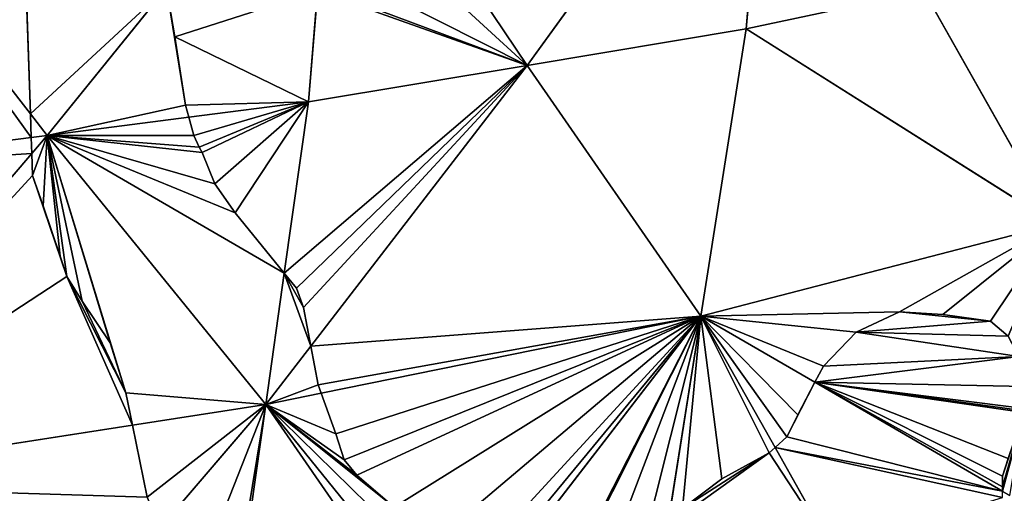
# Model space of a CAD drawing. Extents: x 0 to 1000, y 0 to 1000.
# Drawn here: x 812 to 915, y 322 to 371 of the extents above; entities that cross this region are included whole.
import ezdxf

# ---------------------------------------------------------------- set-up
doc = ezdxf.new("R2010")
doc.units = 0
doc.header["$LTSCALE"] = 25.4
doc.layers.get('0').update_dxf_attribs({"color": 13, "linetype": 'CONTINUOUS'})

msp = doc.modelspace()

# ---------------------------------------------------------------- linework, layer by layer
at = {"color": 43}
for p, q in [((890.9, 402.23, 245.68), (865.15, 366.61, 267.98)), ((890.9, 402.23, 245.68), (865.15, 366.61, 267.98)), ((887.96, 370.42, 237.74), (890.9, 402.23, 245.68)), ((887.96, 370.42, 237.74), (890.9, 402.23, 245.68)), ((813.37, 361.57, 328.49), (790.37, 391.17, 363.4)), ((813.37, 361.57, 328.49), (790.37, 391.17, 363.4)), ((865.15, 366.61, 267.98), (857.99, 377.27, 281.98)), ((865.15, 366.61, 267.98), (857.99, 377.27, 281.98)), ((815.12, 359.33, 325.85), (827.55, 374.7, 318.11)), ((815.12, 359.33, 325.85), (827.55, 374.7, 318.11)), ((843.3, 374.38, 301.3), (842.34, 362.81, 298.22)), ((843.3, 374.38, 301.3), (842.34, 362.81, 298.22)), ((887.96, 370.42, 237.74), (906.49, 374.38, 206.18)), ((887.96, 370.42, 237.74), (906.49, 374.38, 206.18)), ((906.49, 374.38, 206.18), (920.23, 350.07, 163.49)), ((906.49, 374.38, 206.18), (920.23, 350.07, 163.49)), ((887.96, 370.42, 237.74), (865.15, 366.61, 267.98)), ((887.96, 370.42, 237.74), (865.15, 366.61, 267.98)), ((883.24, 340.49, 225.08), (887.96, 370.42, 237.74)), ((883.24, 340.49, 225.08), (887.96, 370.42, 237.74)), ((920.23, 350.07, 163.49), (887.96, 370.42, 237.74)), ((920.23, 350.07, 163.49), (887.96, 370.42, 237.74)), ((865.15, 366.61, 267.98), (842.34, 362.81, 298.22)), ((865.15, 366.61, 267.98), (842.34, 362.81, 298.22)), ((865.15, 366.61, 267.98), (842.59, 337.37, 281.24)), ((865.15, 366.61, 267.98), (842.59, 337.37, 281.24)), ((883.24, 340.49, 225.08), (865.15, 366.61, 267.98)), ((883.24, 340.49, 225.08), (865.15, 366.61, 267.98)), ((842.34, 362.81, 298.22), (829.87, 361.21, 310.87)), ((842.34, 362.81, 298.22), (829.87, 361.21, 310.87)), ((839.82, 344.95, 290.16), (842.34, 362.81, 298.22)), ((839.82, 344.95, 290.16), (842.34, 362.81, 298.22)), ((815.12, 359.33, 325.85), (813.37, 361.57, 328.49)), ((815.12, 359.33, 325.85), (813.37, 361.57, 328.49)), ((829.87, 361.21, 310.87), (815.12, 359.33, 325.85)), ((829.87, 361.21, 310.87), (815.12, 359.33, 325.85)), ((815.12, 359.33, 325.85), (813.46, 359.12, 327.53)), ((815.12, 359.33, 325.85), (813.46, 359.12, 327.53)), ((813.51, 357.45, 326.46), (815.12, 359.33, 325.85)), ((813.51, 357.45, 326.46), (815.12, 359.33, 325.85)), ((815.12, 359.33, 325.85), (837.9, 331.29, 283.99)), ((815.12, 359.33, 325.85), (837.9, 331.29, 283.99)), ((813.46, 359.12, 327.53), (787.89, 355.85, 353.48)), ((813.46, 359.12, 327.53), (787.89, 355.85, 353.48)), ((783.95, 322.89, 337.74), (813.51, 357.45, 326.46)), ((783.95, 322.89, 337.74), (813.51, 357.45, 326.46)), ((920.23, 350.07, 163.49), (883.24, 340.49, 225.08)), ((920.23, 350.07, 163.49), (883.24, 340.49, 225.08)), ((837.9, 331.29, 283.99), (839.82, 344.95, 290.16)), ((837.9, 331.29, 283.99), (839.82, 344.95, 290.16)), ((843.68, 332.46, 276.48), (883.24, 340.49, 225.08)), ((843.68, 332.46, 276.48), (883.24, 340.49, 225.08)), ((883.24, 340.49, 225.08), (855.99, 305.17, 241.1)), ((883.24, 340.49, 225.08), (855.99, 305.17, 241.1)), ((879.8, 318.66, 215.85), (883.24, 340.49, 225.08)), ((879.8, 318.66, 215.85), (883.24, 340.49, 225.08)), ((890.99, 326.79, 201.03), (883.24, 340.49, 225.08)), ((883.24, 340.49, 225.08), (895.14, 333.59, 198.22)), ((883.24, 340.49, 225.08), (895.14, 333.59, 198.22)), ((890.99, 326.79, 201.03), (883.24, 340.49, 225.08)), ((842.59, 337.37, 281.24), (837.9, 331.29, 283.99)), ((842.59, 337.37, 281.24), (837.9, 331.29, 283.99)), ((895.14, 333.59, 198.22), (914.7, 322.24, 154.05)), ((895.14, 333.59, 198.22), (914.7, 322.24, 154.05)), ((837.9, 331.29, 283.99), (843.68, 332.46, 276.48)), ((837.9, 331.29, 283.99), (843.68, 332.46, 276.48)), ((823.99, 329.12, 297.85), (837.9, 331.29, 283.99)), ((823.99, 329.12, 297.85), (837.9, 331.29, 283.99)), ((837.9, 331.29, 283.99), (826.88, 318.41, 288.2)), ((837.9, 331.29, 283.99), (826.88, 318.41, 288.2)), ((834.26, 305.5, 272.35), (837.9, 331.29, 283.99)), ((834.26, 305.5, 272.35), (837.9, 331.29, 283.99)), ((855.12, 306.42, 243.15), (837.9, 331.29, 283.99)), ((855.12, 306.42, 243.15), (837.9, 331.29, 283.99)), ((783.95, 322.89, 337.74), (823.99, 329.12, 297.85)), ((783.95, 322.89, 337.74), (823.99, 329.12, 297.85)), ((896.99, 316.18, 182.4), (890.99, 326.79, 201.03)), ((896.99, 316.18, 182.4), (890.99, 326.79, 201.03)), ((914.7, 322.24, 154.05), (915.45, 321.81, 152.37))]:
    msp.add_line(p, q, dxfattribs=at)
at = {"color": 0}
for p, q in [((812.8, 378.44, 335.09), (813.37, 361.57, 328.49)), ((812.8, 378.44, 335.09), (813.37, 361.57, 328.49)), ((828.43, 369.6, 315.37), (827.55, 374.7, 318.11)), ((828.43, 369.6, 315.37), (827.55, 374.7, 318.11)), ((829.52, 362.48, 311.69), (828.43, 369.6, 315.37)), ((829.52, 362.48, 311.69), (828.43, 369.6, 315.37)), ((829.87, 361.21, 310.87), (829.52, 362.48, 311.69)), ((829.87, 361.21, 310.87), (829.52, 362.48, 311.69)), ((813.37, 361.57, 328.49), (813.46, 359.12, 327.53)), ((813.37, 361.57, 328.49), (813.46, 359.12, 327.53)), ((830.4, 359.3, 309.14), (829.87, 361.21, 310.87)), ((830.4, 359.3, 309.14), (829.87, 361.21, 310.87)), ((830.95, 358.09, 307.81), (830.4, 359.3, 309.14)), ((830.95, 358.09, 307.81), (830.4, 359.3, 309.14)), ((813.46, 359.12, 327.53), (813.51, 357.45, 326.46)), ((813.46, 359.12, 327.53), (813.51, 357.45, 326.46)), ((813.51, 357.45, 326.46), (813.59, 355.13, 324.96)), ((813.51, 357.45, 326.46), (813.59, 355.13, 324.96)), ((831.28, 357.55, 307.12), (830.95, 358.09, 307.81)), ((831.28, 357.55, 307.12), (830.95, 358.09, 307.81)), ((832.59, 354.27, 303.71), (831.28, 357.55, 307.12)), ((832.59, 354.27, 303.71), (831.28, 357.55, 307.12)), ((813.59, 355.13, 324.96), (814.7, 352, 321.85)), ((813.59, 355.13, 324.96), (814.7, 352, 321.85)), ((834.7, 351.24, 299.56), (832.59, 354.27, 303.71)), ((834.7, 351.24, 299.56), (832.59, 354.27, 303.71)), ((814.7, 352, 321.85), (816.48, 346.73, 316.72)), ((814.7, 352, 321.85), (816.48, 346.73, 316.72)), ((839.82, 344.95, 290.16), (834.7, 351.24, 299.56)), ((839.82, 344.95, 290.16), (834.7, 351.24, 299.56)), ((816.48, 346.73, 316.72), (817.15, 344.61, 314.7)), ((816.48, 346.73, 316.72), (817.15, 344.61, 314.7)), ((841.09, 343.39, 287.32), (839.82, 344.95, 290.16)), ((841.09, 343.39, 287.32), (839.82, 344.95, 290.16)), ((817.15, 344.61, 314.7), (818.77, 342.05, 311.38)), ((817.15, 344.61, 314.7), (818.77, 342.05, 311.38)), ((841.82, 341.38, 284.96), (841.09, 343.39, 287.32)), ((841.82, 341.38, 284.96), (841.09, 343.39, 287.32)), ((818.77, 342.05, 311.38), (821.69, 337.72, 305.58)), ((818.77, 342.05, 311.38), (821.69, 337.72, 305.58)), ((842.59, 337.37, 281.24), (841.82, 341.38, 284.96)), ((842.59, 337.37, 281.24), (841.82, 341.38, 284.96)), ((903.95, 340.94, 187.12), (899.43, 338.81, 193.99)), ((903.95, 340.94, 187.12), (899.43, 338.81, 193.99)), ((908.48, 340.65, 178.56), (903.95, 340.94, 187.12)), ((908.48, 340.65, 178.56), (903.95, 340.94, 187.12)), ((913.43, 339.95, 168.91), (908.48, 340.65, 178.56)), ((913.43, 339.95, 168.91), (908.48, 340.65, 178.56)), ((915.27, 338.39, 164.41), (913.43, 339.95, 168.91)), ((915.27, 338.39, 164.41), (913.43, 339.95, 168.91)), ((899.43, 338.81, 193.99), (896.03, 335.28, 197.76)), ((899.43, 338.81, 193.99), (896.03, 335.28, 197.76)), ((821.69, 337.72, 305.58), (823.3, 332.5, 300.65)), ((821.69, 337.72, 305.58), (823.3, 332.5, 300.65)), ((843.37, 333.33, 277.49), (842.59, 337.37, 281.24)), ((843.37, 333.33, 277.49), (842.59, 337.37, 281.24)), ((896.03, 335.28, 197.76), (895.14, 333.59, 198.22)), ((896.03, 335.28, 197.76), (895.14, 333.59, 198.22)), ((895.14, 333.59, 198.22), (893.35, 330.19, 199.1)), ((895.14, 333.59, 198.22), (893.35, 330.19, 199.1)), ((843.68, 332.46, 276.48), (843.37, 333.33, 277.49)), ((843.68, 332.46, 276.48), (843.37, 333.33, 277.49)), ((823.3, 332.5, 300.65), (823.99, 329.12, 297.85)), ((823.3, 332.5, 300.65), (823.99, 329.12, 297.85)), ((845.19, 328.23, 271.56), (843.68, 332.46, 276.48)), ((845.19, 328.23, 271.56), (843.68, 332.46, 276.48)), ((893.35, 330.19, 199.1), (892.22, 327.92, 199.57)), ((893.35, 330.19, 199.1), (892.22, 327.92, 199.57)), ((823.99, 329.12, 297.85), (825.53, 321.63, 291.63)), ((823.99, 329.12, 297.85), (825.53, 321.63, 291.63)), ((846.06, 325.52, 268.55), (845.19, 328.23, 271.56)), ((846.06, 325.52, 268.55), (845.19, 328.23, 271.56)), ((892.22, 327.92, 199.57), (890.99, 326.79, 201.03)), ((892.22, 327.92, 199.57), (890.99, 326.79, 201.03)), ((890.99, 326.79, 201.03), (890.38, 326.23, 201.75)), ((890.99, 326.79, 201.03), (890.38, 326.23, 201.75)), ((847.4, 323.92, 265.59), (846.06, 325.52, 268.55)), ((847.4, 323.92, 265.59), (846.06, 325.52, 268.55)), ((890.38, 326.23, 201.75), (885.43, 323.54, 208.96)), ((890.38, 326.23, 201.75), (885.43, 323.54, 208.96)), ((914.7, 323.82, 155.17), (915.27, 325.66, 155.42)), ((914.7, 323.82, 155.17), (915.27, 325.66, 155.42)), ((851.29, 320.57, 257.85), (847.4, 323.92, 265.59)), ((851.29, 320.57, 257.85), (847.4, 323.92, 265.59)), ((885.43, 323.54, 208.96), (881.33, 320.43, 214.3)), ((885.43, 323.54, 208.96), (881.33, 320.43, 214.3)), ((914.7, 322.69, 154.37), (914.7, 323.82, 155.17)), ((914.7, 322.69, 154.37), (914.7, 323.82, 155.17)), ((914.7, 322.24, 154.05), (914.7, 322.69, 154.37)), ((914.7, 322.24, 154.05), (914.7, 322.69, 154.37)), ((914.7, 321.58, 153.58), (914.7, 322.24, 154.05))]:
    msp.add_line(p, q, dxfattribs=at)

# ---------------------------------------------------------------- meshes
at = {"color": 143}
mesh = msp.add_polyface(dxfattribs=at)
corners = [(890.9, 402.23, 245.68), (857.99, 377.27, 281.98), (865.15, 366.61, 267.98), (859.89, 379.53, 280.2), (864.64, 388.66, 277.06), (867.56, 397.97, 276.54), (867.91, 399.32, 276.56)]
mesh.append_faces([[corners[k] for k in face] for face in [(0, 1, 2), (5, 0, 6)]], dxfattribs={"vtx0": -1, "color": 143})
mesh.append_faces([[corners[k] for k in face] for face in [(1, 0, 3), (3, 0, 4), (4, 0, 5)]], dxfattribs={"vtx0": -1, "vtx1": -1, "color": 143})
mesh = msp.add_polyface(dxfattribs=at)
corners = [(890.9, 402.23, 245.68), (865.15, 366.61, 267.98), (887.96, 370.42, 237.74)]
mesh.append_faces([[corners[k] for k in face] for face in [(0, 1, 2)]], dxfattribs={"color": 143})
mesh = msp.add_polyface(dxfattribs=at)
corners = [(890.9, 402.23, 245.68), (887.96, 370.42, 237.74), (906.49, 374.38, 206.18)]
mesh.append_faces([[corners[k] for k in face] for face in [(0, 1, 2)]], dxfattribs={"color": 143})
at = {"color": 105}
mesh = msp.add_polyface(dxfattribs=at)
corners = [(845.13, 396.45, 307.17), (829.04, 381.91, 319.08), (831.66, 379.79, 315.55), (827.32, 382.73, 321.2), (812.8, 383, 336.7), (811.7, 387.56, 339.48), (808.41, 391.4, 344.33), (806.47, 392.72, 346.87), (827.55, 374.7, 318.11), (813.37, 361.57, 328.49), (815.12, 359.33, 325.85), (812.8, 378.44, 335.09), (827.22, 376.61, 319.13), (827.22, 379.79, 320.26), (827.22, 381.65, 320.92)]
mesh.append_faces([[corners[k] for k in face] for face in [(0, 1, 2), (6, 0, 7), (8, 9, 10)]], dxfattribs={"vtx0": -1, "color": 105})
mesh.append_faces([[corners[k] for k in face] for face in [(1, 0, 3), (4, 0, 5), (5, 0, 6), (9, 8, 11), (11, 13, 4)]], dxfattribs={"vtx0": -1, "vtx1": -1, "color": 105})
mesh.append_faces([[corners[k] for k in face] for face in [(3, 0, 4)]], dxfattribs={"vtx0": -1, "vtx1": -1, "vtx2": -1, "color": 105})
mesh.append_faces([[corners[k] for k in face] for face in [(11, 8, 12), (11, 12, 13), (4, 13, 14), (4, 14, 3)]], dxfattribs={"vtx0": -1, "vtx2": -1, "color": 105})
at = {"color": 143}
mesh = msp.add_polyface(dxfattribs=at)
corners = [(812.8, 378.44, 335.09), (790.37, 391.17, 363.4), (813.37, 361.57, 328.49), (812.8, 383, 336.7), (811.7, 387.56, 339.48), (808.41, 391.4, 344.33), (806.47, 392.72, 346.87)]
mesh.append_faces([[corners[k] for k in face] for face in [(0, 1, 2), (1, 5, 6)]], dxfattribs={"vtx0": -1, "color": 143})
mesh.append_faces([[corners[k] for k in face] for face in [(1, 0, 3), (1, 3, 4), (1, 4, 5)]], dxfattribs={"vtx0": -1, "vtx2": -1, "color": 143})
mesh = msp.add_polyface(dxfattribs=at)
corners = [(813.46, 359.12, 327.53), (790.37, 391.17, 363.4), (787.89, 355.85, 353.48), (813.37, 361.57, 328.49)]
mesh.append_faces([[corners[k] for k in face] for face in [(0, 1, 2), (1, 0, 3)]], dxfattribs={"vtx0": -1, "color": 143})
mesh = msp.add_polyface(dxfattribs=at)
corners = [(842.34, 362.81, 298.22), (829.52, 362.48, 311.69), (829.87, 361.21, 310.87), (828.43, 369.6, 315.37), (843.3, 374.38, 301.3), (827.55, 374.7, 318.11), (842.37, 374.6, 302.36), (837.44, 375.88, 308.04), (832.87, 378.8, 313.91), (831.66, 379.79, 315.55)]
mesh.append_faces([[corners[k] for k in face] for face in [(0, 1, 2), (5, 8, 9)]], dxfattribs={"vtx0": -1, "color": 143})
mesh.append_faces([[corners[k] for k in face] for face in [(1, 0, 3), (3, 4, 5)]], dxfattribs={"vtx0": -1, "vtx1": -1, "color": 143})
mesh.append_faces([[corners[k] for k in face] for face in [(3, 0, 4), (5, 4, 6), (5, 6, 7), (5, 7, 8)]], dxfattribs={"vtx0": -1, "vtx2": -1, "color": 143})
mesh = msp.add_polyface(dxfattribs=at)
corners = [(925.02, 378.34, 174.62), (906.49, 374.38, 206.18), (920.23, 350.07, 163.49)]
mesh.append_faces([[corners[k] for k in face] for face in [(0, 1, 2)]], dxfattribs={"color": 143})
mesh = msp.add_polyface(dxfattribs=at)
corners = [(865.15, 366.61, 267.98), (856.06, 374.97, 283.8), (851.13, 373.69, 290.16), (857.99, 377.27, 281.98), (843.3, 374.38, 301.3), (842.34, 362.81, 298.22), (846.2, 373.69, 297)]
mesh.append_faces([[corners[k] for k in face] for face in [(1, 0, 3), (0, 4, 5)]], dxfattribs={"vtx0": -1, "color": 143})
mesh.append_faces([[corners[k] for k in face] for face in [(4, 0, 6), (6, 0, 2)]], dxfattribs={"vtx0": -1, "vtx1": -1, "color": 143})
mesh.append_faces([[corners[k] for k in face] for face in [(0, 1, 2)]], dxfattribs={"vtx0": -1, "vtx2": -1, "color": 143})
at = {"color": 105}
mesh = msp.add_polyface(dxfattribs=at)
corners = [(815.12, 359.33, 325.85), (829.52, 362.48, 311.69), (827.55, 374.7, 318.11), (829.87, 361.21, 310.87), (828.43, 369.6, 315.37)]
mesh.append_faces([[corners[k] for k in face] for face in [(1, 0, 3), (2, 1, 4)]], dxfattribs={"vtx0": -1, "color": 105})
mesh.append_faces([[corners[k] for k in face] for face in [(0, 1, 2)]], dxfattribs={"vtx0": -1, "vtx1": -1, "color": 105})
at = {"color": 143}
mesh = msp.add_polyface(dxfattribs=at)
corners = [(906.49, 374.38, 206.18), (887.96, 370.42, 237.74), (920.23, 350.07, 163.49)]
mesh.append_faces([[corners[k] for k in face] for face in [(0, 1, 2)]], dxfattribs={"color": 143})
mesh = msp.add_polyface(dxfattribs=at)
corners = [(887.96, 370.42, 237.74), (865.15, 366.61, 267.98), (883.24, 340.49, 225.08)]
mesh.append_faces([[corners[k] for k in face] for face in [(0, 1, 2)]], dxfattribs={"color": 143})
mesh = msp.add_polyface(dxfattribs=at)
corners = [(887.96, 370.42, 237.74), (883.24, 340.49, 225.08), (920.23, 350.07, 163.49)]
mesh.append_faces([[corners[k] for k in face] for face in [(0, 1, 2)]], dxfattribs={"color": 143})
mesh = msp.add_polyface(dxfattribs=at)
corners = [(865.15, 366.61, 267.98), (841.82, 341.38, 284.96), (842.59, 337.37, 281.24), (841.09, 343.39, 287.32), (839.82, 344.95, 290.16), (842.34, 362.81, 298.22)]
mesh.append_faces([[corners[k] for k in face] for face in [(0, 1, 2), (4, 0, 5)]], dxfattribs={"vtx0": -1, "color": 143})
mesh.append_faces([[corners[k] for k in face] for face in [(1, 0, 3), (3, 0, 4)]], dxfattribs={"vtx0": -1, "vtx1": -1, "color": 143})
mesh = msp.add_polyface(dxfattribs=at)
corners = [(883.24, 340.49, 225.08), (843.37, 333.33, 277.49), (843.68, 332.46, 276.48), (842.59, 337.37, 281.24), (865.15, 366.61, 267.98)]
mesh.append_faces([[corners[k] for k in face] for face in [(0, 1, 2), (3, 0, 4)]], dxfattribs={"vtx0": -1, "color": 143})
mesh.append_faces([[corners[k] for k in face] for face in [(1, 0, 3)]], dxfattribs={"vtx0": -1, "vtx1": -1, "color": 143})
mesh = msp.add_polyface(dxfattribs=at)
corners = [(842.34, 362.81, 298.22), (834.7, 351.24, 299.56), (839.82, 344.95, 290.16), (832.59, 354.27, 303.71), (831.28, 357.55, 307.12), (830.95, 358.09, 307.81), (830.4, 359.3, 309.14), (829.87, 361.21, 310.87)]
mesh.append_faces([[corners[k] for k in face] for face in [(0, 1, 2), (6, 0, 7)]], dxfattribs={"vtx0": -1, "color": 143})
mesh.append_faces([[corners[k] for k in face] for face in [(1, 0, 3), (3, 0, 4), (4, 0, 5), (5, 0, 6)]], dxfattribs={"vtx0": -1, "vtx1": -1, "color": 143})
at = {"color": 105}
mesh = msp.add_polyface(dxfattribs=at)
corners = [(813.37, 361.57, 328.49), (813.46, 359.12, 327.53), (815.12, 359.33, 325.85)]
mesh.append_faces([[corners[k] for k in face] for face in [(0, 1, 2)]], dxfattribs={"color": 105})
mesh = msp.add_polyface(dxfattribs=at)
corners = [(839.82, 344.95, 290.16), (815.12, 359.33, 325.85), (837.9, 331.29, 283.99), (834.7, 351.24, 299.56), (832.59, 354.27, 303.71), (831.28, 357.55, 307.12), (830.95, 358.09, 307.81), (830.4, 359.3, 309.14), (829.87, 361.21, 310.87)]
mesh.append_faces([[corners[k] for k in face] for face in [(0, 1, 2), (1, 7, 8)]], dxfattribs={"vtx0": -1, "color": 105})
mesh.append_faces([[corners[k] for k in face] for face in [(1, 0, 3), (1, 3, 4), (1, 4, 5), (1, 5, 6), (1, 6, 7)]], dxfattribs={"vtx0": -1, "vtx2": -1, "color": 105})
mesh = msp.add_polyface(dxfattribs=at)
corners = [(815.12, 359.33, 325.85), (813.46, 359.12, 327.53), (813.51, 357.45, 326.46)]
mesh.append_faces([[corners[k] for k in face] for face in [(0, 1, 2)]], dxfattribs={"color": 105})
mesh = msp.add_polyface(dxfattribs=at)
corners = [(837.9, 331.29, 283.99), (823.3, 332.5, 300.65), (823.99, 329.12, 297.85), (815.12, 359.33, 325.85), (821.69, 337.72, 305.58), (818.77, 342.05, 311.38), (817.15, 344.61, 314.7), (816.48, 346.73, 316.72), (814.7, 352, 321.85), (813.59, 355.13, 324.96), (813.51, 357.45, 326.46)]
mesh.append_faces([[corners[k] for k in face] for face in [(0, 1, 2), (9, 3, 10)]], dxfattribs={"vtx0": -1, "color": 105})
mesh.append_faces([[corners[k] for k in face] for face in [(1, 3, 4), (4, 3, 5), (5, 3, 6), (6, 3, 7), (7, 3, 8), (8, 3, 9)]], dxfattribs={"vtx0": -1, "vtx1": -1, "color": 105})
mesh.append_faces([[corners[k] for k in face] for face in [(1, 0, 3)]], dxfattribs={"vtx0": -1, "vtx2": -1, "color": 105})
at = {"color": 143}
mesh = msp.add_polyface(dxfattribs=at)
corners = [(813.51, 357.45, 326.46), (787.89, 355.85, 353.48), (783.95, 322.89, 337.74), (813.46, 359.12, 327.53)]
mesh.append_faces([[corners[k] for k in face] for face in [(0, 1, 2), (1, 0, 3)]], dxfattribs={"vtx0": -1, "color": 143})
mesh = msp.add_polyface(dxfattribs=at)
corners = [(783.95, 322.89, 337.74), (813.59, 355.13, 324.96), (813.51, 357.45, 326.46), (817.15, 344.61, 314.7), (823.99, 329.12, 297.85), (823.3, 332.5, 300.65), (818.77, 342.05, 311.38), (821.69, 337.72, 305.58), (816.48, 346.73, 316.72), (814.7, 352, 321.85)]
mesh.append_faces([[corners[k] for k in face] for face in [(0, 1, 2), (6, 5, 7), (1, 8, 9)]], dxfattribs={"vtx0": -1, "color": 143})
mesh.append_faces([[corners[k] for k in face] for face in [(3, 5, 6)]], dxfattribs={"vtx0": -1, "vtx1": -1, "color": 143})
mesh.append_faces([[corners[k] for k in face] for face in [(1, 0, 3)]], dxfattribs={"vtx0": -1, "vtx1": -1, "vtx2": -1, "color": 143})
mesh.append_faces([[corners[k] for k in face] for face in [(3, 0, 4), (3, 4, 5), (1, 3, 8)]], dxfattribs={"vtx0": -1, "vtx2": -1, "color": 143})
mesh = msp.add_polyface(dxfattribs=at)
corners = [(920.23, 350.07, 163.49), (917.11, 333.16, 157.32), (916.98, 330.86, 155.93), (916.4, 336.27, 160.82), (915.27, 338.39, 164.41), (913.43, 339.95, 168.91), (908.48, 340.65, 178.56), (903.95, 340.94, 187.12), (896.03, 335.28, 197.76), (883.24, 340.49, 225.08), (895.14, 333.59, 198.22), (899.43, 338.81, 193.99)]
mesh.append_faces([[corners[k] for k in face] for face in [(0, 1, 2), (8, 9, 10)]], dxfattribs={"vtx0": -1, "color": 143})
mesh.append_faces([[corners[k] for k in face] for face in [(1, 0, 3), (3, 0, 4), (4, 0, 5), (5, 0, 6), (6, 0, 7), (9, 7, 0)]], dxfattribs={"vtx0": -1, "vtx1": -1, "color": 143})
mesh.append_faces([[corners[k] for k in face] for face in [(9, 8, 11), (9, 11, 7)]], dxfattribs={"vtx0": -1, "vtx2": -1, "color": 143})
at = {"color": 105}
mesh = msp.add_polyface(dxfattribs=at)
corners = [(842.59, 337.37, 281.24), (839.82, 344.95, 290.16), (837.9, 331.29, 283.99), (841.82, 341.38, 284.96), (841.09, 343.39, 287.32)]
mesh.append_faces([[corners[k] for k in face] for face in [(0, 1, 2), (1, 3, 4)]], dxfattribs={"vtx0": -1, "color": 105})
mesh.append_faces([[corners[k] for k in face] for face in [(1, 0, 3)]], dxfattribs={"vtx0": -1, "vtx2": -1, "color": 105})
mesh = msp.add_polyface(dxfattribs=at)
corners = [(914.7, 322.69, 154.37), (895.14, 333.59, 198.22), (914.7, 322.24, 154.05), (914.7, 323.82, 155.17), (915.27, 325.66, 155.42), (916.91, 330.45, 155.77), (916.95, 330.61, 155.84), (916.98, 330.86, 155.93), (917.11, 333.16, 157.32), (916.4, 336.27, 160.82), (896.03, 335.28, 197.76), (899.43, 338.81, 193.99), (915.27, 338.39, 164.41), (913.43, 339.95, 168.91), (903.95, 340.94, 187.12), (908.48, 340.65, 178.56)]
mesh.append_faces([[corners[k] for k in face] for face in [(0, 1, 2), (14, 13, 15)]], dxfattribs={"vtx0": -1, "color": 105})
mesh.append_faces([[corners[k] for k in face] for face in [(1, 9, 10), (10, 9, 11), (11, 13, 14)]], dxfattribs={"vtx0": -1, "vtx1": -1, "color": 105})
mesh.append_faces([[corners[k] for k in face] for face in [(1, 0, 3), (1, 3, 4), (1, 4, 5), (1, 5, 6), (1, 6, 7), (1, 7, 8), (1, 8, 9), (11, 9, 12), (11, 12, 13)]], dxfattribs={"vtx0": -1, "vtx2": -1, "color": 105})
at = {"color": 143}
mesh = msp.add_polyface(dxfattribs=at)
corners = [(883.24, 340.49, 225.08), (855.12, 306.42, 243.15), (855.99, 305.17, 241.1), (855.18, 309.96, 245.38), (853.86, 315.63, 250.95), (851.29, 320.57, 257.85), (847.4, 323.92, 265.59), (846.06, 325.52, 268.55), (845.19, 328.23, 271.56), (843.68, 332.46, 276.48)]
mesh.append_faces([[corners[k] for k in face] for face in [(0, 1, 2), (8, 0, 9)]], dxfattribs={"vtx0": -1, "color": 143})
mesh.append_faces([[corners[k] for k in face] for face in [(1, 0, 3), (3, 0, 4), (4, 0, 5), (5, 0, 6), (6, 0, 7), (7, 0, 8)]], dxfattribs={"vtx0": -1, "vtx1": -1, "color": 143})
mesh = msp.add_polyface(dxfattribs=at)
corners = [(866.48, 307.68, 227.75), (883.24, 340.49, 225.08), (855.99, 305.17, 241.1), (867.89, 309.96, 227.22), (872.41, 312.08, 222.13), (876.94, 315.34, 217.78), (879.8, 318.66, 215.85)]
mesh.append_faces([[corners[k] for k in face] for face in [(0, 1, 2), (1, 5, 6)]], dxfattribs={"vtx0": -1, "color": 143})
mesh.append_faces([[corners[k] for k in face] for face in [(1, 0, 3), (1, 3, 4), (1, 4, 5)]], dxfattribs={"vtx0": -1, "vtx2": -1, "color": 143})
mesh = msp.add_polyface(dxfattribs=at)
corners = [(881.33, 320.43, 214.3), (883.24, 340.49, 225.08), (879.8, 318.66, 215.85), (885.43, 323.54, 208.96), (890.38, 326.23, 201.75), (890.99, 326.79, 201.03)]
mesh.append_faces([[corners[k] for k in face] for face in [(0, 1, 2), (1, 4, 5)]], dxfattribs={"vtx0": -1, "color": 143})
mesh.append_faces([[corners[k] for k in face] for face in [(1, 0, 3), (1, 3, 4)]], dxfattribs={"vtx0": -1, "vtx2": -1, "color": 143})
mesh = msp.add_polyface(dxfattribs=at)
corners = [(892.22, 327.92, 199.57), (883.24, 340.49, 225.08), (890.99, 326.79, 201.03), (893.35, 330.19, 199.1), (895.14, 333.59, 198.22)]
mesh.append_faces([[corners[k] for k in face] for face in [(0, 1, 2), (1, 3, 4)]], dxfattribs={"vtx0": -1, "color": 143})
mesh.append_faces([[corners[k] for k in face] for face in [(1, 0, 3)]], dxfattribs={"vtx0": -1, "vtx2": -1, "color": 143})
at = {"color": 105}
mesh = msp.add_polyface(dxfattribs=at)
corners = [(837.9, 331.29, 283.99), (843.37, 333.33, 277.49), (842.59, 337.37, 281.24), (843.68, 332.46, 276.48)]
mesh.append_faces([[corners[k] for k in face] for face in [(0, 1, 2), (1, 0, 3)]], dxfattribs={"vtx0": -1, "color": 105})
mesh = msp.add_polyface(dxfattribs=at)
corners = [(914.7, 321.58, 153.58), (890.99, 326.79, 201.03), (896.99, 316.18, 182.4), (914.7, 322.24, 154.05), (892.22, 327.92, 199.57), (895.14, 333.59, 198.22), (893.35, 330.19, 199.1)]
mesh.append_faces([[corners[k] for k in face] for face in [(0, 1, 2), (4, 5, 6)]], dxfattribs={"vtx0": -1, "color": 105})
mesh.append_faces([[corners[k] for k in face] for face in [(1, 3, 4)]], dxfattribs={"vtx0": -1, "vtx1": -1, "color": 105})
mesh.append_faces([[corners[k] for k in face] for face in [(1, 0, 3), (4, 3, 5)]], dxfattribs={"vtx0": -1, "vtx2": -1, "color": 105})
mesh = msp.add_polyface(dxfattribs=at)
corners = [(855.18, 309.96, 245.38), (837.9, 331.29, 283.99), (855.12, 306.42, 243.15), (853.86, 315.63, 250.95), (851.29, 320.57, 257.85), (847.4, 323.92, 265.59), (846.06, 325.52, 268.55), (845.19, 328.23, 271.56), (843.68, 332.46, 276.48)]
mesh.append_faces([[corners[k] for k in face] for face in [(0, 1, 2), (1, 7, 8)]], dxfattribs={"vtx0": -1, "color": 105})
mesh.append_faces([[corners[k] for k in face] for face in [(1, 0, 3), (1, 3, 4), (1, 4, 5), (1, 5, 6), (1, 6, 7)]], dxfattribs={"vtx0": -1, "vtx2": -1, "color": 105})
mesh = msp.add_polyface(dxfattribs=at)
corners = [(837.9, 331.29, 283.99), (825.53, 321.63, 291.63), (826.88, 318.41, 288.2), (823.99, 329.12, 297.85)]
mesh.append_faces([[corners[k] for k in face] for face in [(0, 1, 2), (1, 0, 3)]], dxfattribs={"vtx0": -1, "color": 105})
mesh = msp.add_polyface(dxfattribs=at)
corners = [(837.9, 331.29, 283.99), (833.73, 305.96, 273.21), (834.26, 305.5, 272.35), (829.96, 311.05, 280.4), (826.88, 318.41, 288.2)]
mesh.append_faces([[corners[k] for k in face] for face in [(0, 1, 2), (3, 0, 4)]], dxfattribs={"vtx0": -1, "color": 105})
mesh.append_faces([[corners[k] for k in face] for face in [(1, 0, 3)]], dxfattribs={"vtx0": -1, "vtx1": -1, "color": 105})
mesh = msp.add_polyface(dxfattribs=at)
corners = [(855.07, 304.95, 242.26), (837.45, 302.66, 265.94), (839.86, 301.31, 261.62), (834.26, 305.5, 272.35), (855.1, 305.02, 242.28), (855.12, 306.42, 243.15), (837.9, 331.29, 283.99)]
mesh.append_faces([[corners[k] for k in face] for face in [(0, 1, 2), (3, 5, 6)]], dxfattribs={"vtx0": -1, "color": 105})
mesh.append_faces([[corners[k] for k in face] for face in [(1, 0, 3)]], dxfattribs={"vtx0": -1, "vtx1": -1, "color": 105})
mesh.append_faces([[corners[k] for k in face] for face in [(3, 0, 4), (3, 4, 5)]], dxfattribs={"vtx0": -1, "vtx2": -1, "color": 105})
at = {"color": 143}
mesh = msp.add_polyface(dxfattribs=at)
corners = [(916.91, 330.45, 155.77), (914.7, 322.24, 154.05), (915.45, 321.81, 152.37), (914.7, 322.69, 154.37), (914.7, 323.82, 155.17), (915.27, 325.66, 155.42)]
mesh.append_faces([[corners[k] for k in face] for face in [(0, 1, 2), (4, 0, 5)]], dxfattribs={"vtx0": -1, "color": 143})
mesh.append_faces([[corners[k] for k in face] for face in [(1, 0, 3), (3, 0, 4)]], dxfattribs={"vtx0": -1, "vtx1": -1, "color": 143})
mesh = msp.add_polyface(dxfattribs=at)
corners = [(826.88, 318.41, 288.2), (783.95, 322.89, 337.74), (806.73, 294.85, 295.89), (825.53, 321.63, 291.63), (823.99, 329.12, 297.85)]
mesh.append_faces([[corners[k] for k in face] for face in [(0, 1, 2), (1, 3, 4)]], dxfattribs={"vtx0": -1, "color": 143})
mesh.append_faces([[corners[k] for k in face] for face in [(1, 0, 3)]], dxfattribs={"vtx0": -1, "vtx2": -1, "color": 143})
at = {"color": 105}
mesh = msp.add_polyface(dxfattribs=at)
corners = [(896.99, 316.18, 182.4), (879.8, 318.66, 215.85), (878.52, 310.56, 212.43), (890.38, 326.23, 201.75), (890.99, 326.79, 201.03), (881.33, 320.43, 214.3), (885.43, 323.54, 208.96)]
mesh.append_faces([[corners[k] for k in face] for face in [(0, 1, 2), (3, 0, 4), (5, 3, 6)]], dxfattribs={"vtx0": -1, "color": 105})
mesh.append_faces([[corners[k] for k in face] for face in [(1, 3, 5)]], dxfattribs={"vtx0": -1, "vtx1": -1, "color": 105})
mesh.append_faces([[corners[k] for k in face] for face in [(1, 0, 3)]], dxfattribs={"vtx0": -1, "vtx1": -1, "vtx2": -1, "color": 105})

doc.saveas('drawing.dxf')
